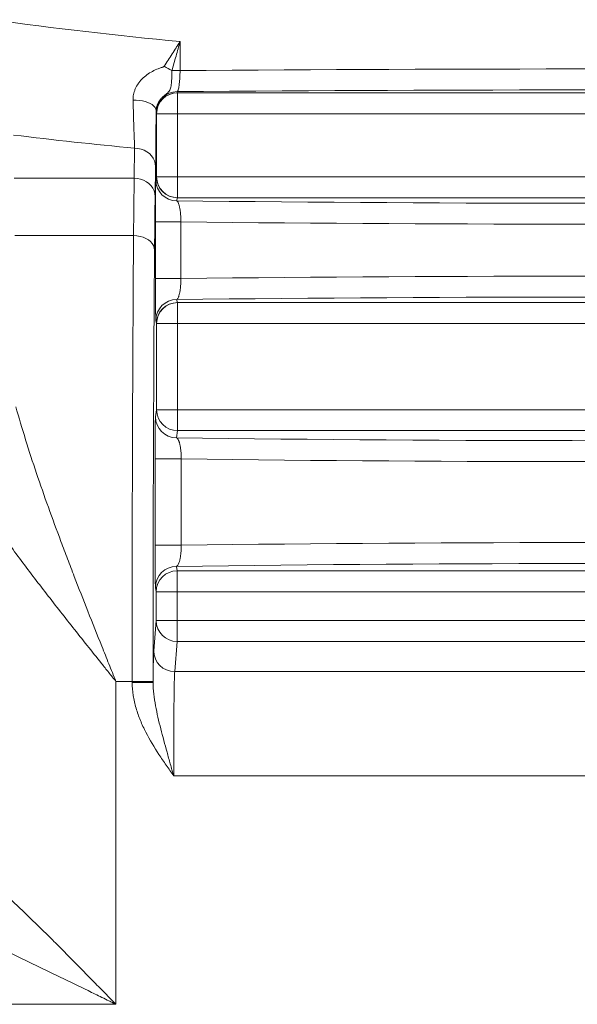
# Model space of a CAD drawing. Units: millimetres. Extents: x 110 to 9130, y 110 to 6424.
# Drawn here: x 5168 to 5434, y 4039 to 4508 of the extents above; entities that cross this region are included whole.
import ezdxf

# ---------------------------------------------------------------- set-up
doc = ezdxf.new("R2010")
doc.units = ezdxf.units.MM

# ---------------------------------------------------------------- blocks, each defined once
blk = doc.blocks.new('FTE')
at = {"color": 7, "linetype": 'Continuous', "lineweight": 15, "ltscale": 22}
for p, q in [((5244.46, 4497.72), (5244.46, 4483.85)), ((5240.59, 4483.85), (5244.46, 4483.85)), ((5243.09, 4473.84), (5243.17, 4473.33)), ((5243.18, 4473.33), (5644.86, 4473.33)), ((5243.31, 4473.33), (5243.31, 4463.33)), ((5233.18, 4463.33), (5233.09, 4463.85)), ((5233.31, 4463.33), (5233.18, 4463.33)), ((5233.31, 4433.33), (5233.31, 4463.33)), ((5233.31, 4463.33), (5243.31, 4463.33)), ((5644.73, 4463.33), (5243.31, 4463.33)), ((5243.31, 4463.33), (5243.31, 4433.33)), ((5222.6, 4432.6), (5222.81, 4446.91)), ((5232.81, 4438.25), (5232.6, 4423.94)), ((5165.44, 4432.6), (5222.6, 4432.6)), ((5232.93, 4431.83), (5233.18, 4433.33)), ((5233.18, 4433.33), (5233.31, 4433.33)), ((5233.31, 4433.33), (5243.31, 4433.33)), ((5243.31, 4433.33), (5243.31, 4423.33)), ((5243.31, 4433.33), (5644.73, 4433.33)), ((5243.17, 4423.33), (5242.92, 4421.84)), ((5243.18, 4423.33), (5644.86, 4423.33)), ((5232.76, 4384.85), (5232.76, 4411.81)), ((5232.76, 4411.81), (5244.88, 4411.81)), ((5244.88, 4411.81), (5244.88, 4384.85)), ((5165.72, 4405.25), (5222.31, 4405.25)), ((5232.76, 4384.85), (5244.88, 4384.85)), ((5242.92, 4374.82), (5243.17, 4373.33)), ((5243.18, 4373.33), (5644.86, 4373.33)), ((5243.31, 4373.33), (5243.31, 4363.33)), ((5233.18, 4363.33), (5232.93, 4364.83)), ((5233.31, 4363.33), (5233.18, 4363.33)), ((5233.31, 4322.34), (5233.31, 4363.33)), ((5233.31, 4363.33), (5243.31, 4363.33)), ((5644.73, 4363.33), (5243.31, 4363.33)), ((5243.31, 4363.33), (5243.31, 4322.34)), ((5232.74, 4318.94), (5233.31, 4322.34)), ((5233.31, 4322.34), (5243.31, 4322.34)), ((5243.31, 4322.34), (5243.31, 4312.35)), ((5243.31, 4322.34), (5644.73, 4322.34)), ((5243.31, 4312.35), (5242.74, 4308.95)), ((5644.73, 4312.35), (5243.31, 4312.35)), ((5232.57, 4257.76), (5232.57, 4298.9)), ((5232.57, 4298.9), (5245.07, 4298.9)), ((5245.07, 4298.9), (5245.07, 4257.76)), ((5232.57, 4257.76), (5245.07, 4257.76)), ((5242.74, 4247.7), (5243.09, 4245.62)), ((5243.09, 4245.62), (5644.95, 4245.62)), ((5243.09, 4245.62), (5243.09, 4235.63)), ((5233.09, 4235.63), (5232.74, 4237.72)), ((5233.09, 4221.87), (5233.09, 4235.63)), ((5233.09, 4235.63), (5243.09, 4235.63)), ((5243.09, 4235.63), (5243.09, 4221.87)), ((5644.95, 4235.63), (5243.09, 4235.63)), ((5231.9, 4207.54), (5233.09, 4221.87)), ((5233.09, 4221.87), (5243.09, 4221.87)), ((5243.09, 4221.87), (5243.09, 4211.92)), ((5243.09, 4221.87), (5644.95, 4221.87)), ((5243.09, 4211.92), (5241.9, 4197.6)), ((5644.95, 4211.92), (5243.09, 4211.92)), ((5241.9, 4197.6), (5513.89, 4197.6)), ((5221.61, 4192.89), (5213.89, 4192.89)), ((5213.89, 4192.89), (5213.89, 4039.09)), ((5231.61, 4192.89), (5221.61, 4192.89)), ((5221.61, 4192.44), (5221.61, 4192.89)), ((5231.61, 4192.44), (5221.61, 4192.44)), ((5231.61, 4192.89), (5231.61, 4192.44)), ((5513.89, 4147.87), (5241.43, 4147.87)), ((5213.89, 4039.09), (5060.3, 4039.09))]:
    blk.add_line(p, q, dxfattribs=at)
at = {"color": 7, "linetype": 'Continuous', "lineweight": 15, "ltscale": 22, "flags": 128}
for points in [[(5233.04, 4464.82), (5232.92, 4465.57), (5232.57, 4466.3), (5232, 4467), (5231.23, 4467.65), (5230.27, 4468.23), (5229.15, 4468.74), (5227.89, 4469.16), (5226.52, 4469.47), (5225.07, 4469.69), (5223.57, 4469.79), (5222.06, 4469.78)], [(5232.81, 4438.25), (5232.68, 4439.6), (5232.31, 4440.92), (5231.71, 4442.17), (5230.89, 4443.33), (5229.87, 4444.36), (5228.68, 4445.24), (5227.34, 4445.95), (5225.89, 4446.47), (5224.37, 4446.8), (5222.81, 4446.91)], [(5232.6, 4423.94), (5232.47, 4425.29), (5232.09, 4426.61), (5231.49, 4427.87), (5230.67, 4429.02), (5229.65, 4430.05), (5228.46, 4430.94), (5227.12, 4431.65), (5225.68, 4432.17), (5224.16, 4432.49), (5222.6, 4432.6)], [(5232.31, 4398.41), (5232.18, 4399.48), (5231.81, 4400.52), (5231.2, 4401.5), (5230.38, 4402.42), (5229.36, 4403.23), (5228.17, 4403.93), (5226.84, 4404.49), (5225.39, 4404.9), (5223.87, 4405.16), (5222.31, 4405.25)]]:
    blk.add_lwpolyline(points, dxfattribs=at)
at = {"color": 7, "linetype": 'Continuous', "lineweight": 15, "ltscale": 484}
for centre, radius, start, end in [((5197.4, 4410.9), 84.78, 59.3765, 62.2409), ((5243.09, 4463.84), 10, 89.9921, 179.9315), ((5243.31, 4463.33), 10, 90.0011, 180.0011), ((5243.31, 4433.33), 10, 179.9989, 269.9989), ((5242.92, 4431.84), 10, 180.0685, 270.0079), ((5242.92, 4364.82), 10, 89.9921, 179.9315), ((5243.31, 4363.33), 10, 90.0011, 180.0011), ((5243.31, 4322.35), 10, 180.0685, 270.0079), ((5242.74, 4318.95), 10, 180.0685, 270.0079), ((5242.74, 4237.7), 10, 89.9921, 179.9315), ((5243.09, 4235.62), 10, 89.9921, 179.9315), ((5243.07, 4221.9), 9.98, 180.2171, 270.0955), ((5241.88, 4207.58), 9.98, 180.2171, 270.0955)]:
    blk.add_arc(centre, radius, start, end, dxfattribs=at)
for centre, major_axis, ratio, start_param, end_param in [((5444.02, 5270.89), (1295.36, 0), 0.604093, 4.487282, 4.557717), ((5444.02, 4417.29), (1295.36, 0), 0.052003, 1.416124, 1.725468), ((5444.02, 4407.3), (1285.36, 0), 0.052408, 1.41383, 1.727763), ((5243.18, 4463.33), (6.46, 7.63), 0.999768, 0.703238, 2.273578), ((5244.84, 4463.33), (8, -7.36), 0.846772, 2.397613, 2.39807), ((5444.02, 5218.93), (1355.36, 0), 0.57735, 4.505142, 4.548446), ((5223.21, 4302.7), (0, 150), 0.008145, 0.523599, 0.818032), ((5243.18, 4433.33), (-6.46, 7.63), 0.999768, 0.868015, 2.438354), ((5233.21, 4302.7), (0, 140), 0.008727, 0.523599, 0.818032), ((5244.84, 4433.33), (8, 7.36), 0.846772, 3.885115, 3.885572), ((5444.02, 4469.2), (925.83, 0), 0.052408, 4.49344, 4.931337), ((5444.02, 4459.21), (935.83, 0), 0.051848, 4.49796, 4.926818), ((5224.23, 4192.89), (0, 310.62), 0.008446, 0.818032, 1.570796), ((5234.23, 4192.89), (0, 300.62), 0.008727, 0.818032, 1.570796), ((5444.02, 4337.44), (935.83, 0), 0.051848, 1.356367, 1.785225), ((5444.02, 4327.46), (925.83, 0), 0.052408, 1.351848, 1.789745), ((5243.18, 4363.33), (6.46, 7.63), 0.999768, 0.703238, 2.273578), ((5244.84, 4363.33), (8, -7.36), 0.846772, 2.397613, 2.39807), ((5444.02, 4348.73), (785.15, 0), 0.052408, 4.45314, 4.971638), ((5444.02, 4338.74), (795.15, 0), 0.051749, 4.459503, 4.965275), ((5444.02, 4217.92), (795.15, 0), 0.051749, 1.31791, 1.823682), ((5444.02, 4207.93), (785.15, 0), 0.052408, 1.311547, 1.830045), ((5231.96, 4147.87), (0, 60), 0.008727, 0.10472, 0.733637), ((5241.96, 4147.87), (0, 50), 0.010472, 0.10472, 1.570796)]:
    blk.add_ellipse(centre, major_axis=major_axis, ratio=ratio, start_param=start_param, end_param=end_param, dxfattribs=at)
at = {"color": 7, "linetype": 'Continuous', "lineweight": 15, "ltscale": 22}
for points, knots in [([(5236.89, 4485.91), (5238.15, 4487.88), (5239.41, 4489.85), (5241.31, 4492.79), (5241.94, 4493.78), (5242.89, 4495.25), (5243.21, 4495.75), (5243.83, 4496.73), (5244.15, 4497.23), (5244.46, 4497.72)], [0, 0, 0, 0, 0.5, 0.5, 0.75, 0.75, 0.875, 0.875, 1, 1, 1, 1]), ([(5240.59, 4483.85), (5241.23, 4486.16), (5241.89, 4488.47), (5242.86, 4491.93), (5243.18, 4493.09), (5243.82, 4495.4), (5244.14, 4496.56), (5244.46, 4497.72)], [0, 0, 0, 0, 0.5, 0.5, 0.75, 0.75, 1, 1, 1, 1]), ([(5222.06, 4469.78), (5222.04, 4470.66), (5222.11, 4471.55), (5222.38, 4472.89), (5222.49, 4473.33), (5222.77, 4474.22), (5222.94, 4474.67), (5223.5, 4475.99), (5223.97, 4476.83), (5224.8, 4478.04), (5225.09, 4478.44), (5225.73, 4479.21), (5226.07, 4479.58), (5227.12, 4480.66), (5227.88, 4481.31), (5229.51, 4482.5), (5230.39, 4483.04), (5232.19, 4483.98), (5233.12, 4484.39), (5234.55, 4484.94), (5235.03, 4485.11), (5235.75, 4485.37), (5235.99, 4485.46), (5236.34, 4485.6), (5236.46, 4485.65), (5236.63, 4485.73), (5236.69, 4485.76), (5236.77, 4485.81), (5236.8, 4485.83), (5236.85, 4485.87), (5236.87, 4485.89), (5236.89, 4485.91)], [0, 0, 0, 0, 0.125, 0.125, 0.1875, 0.1875, 0.25, 0.25, 0.375, 0.375, 0.4375, 0.4375, 0.5, 0.5, 0.625, 0.625, 0.75, 0.75, 0.875, 0.875, 0.9375, 0.9375, 0.96875, 0.96875, 0.984375, 0.984375, 0.992188, 0.992188, 0.996094, 0.996094, 1, 1, 1, 1]), ([(5240.59, 4483.85), (5240.58, 4483.31), (5240.57, 4482.78), (5240.55, 4481.73), (5240.54, 4481.21), (5240.51, 4480.2), (5240.49, 4479.7), (5240.43, 4478.74), (5240.4, 4478.29), (5240.31, 4477.41), (5240.26, 4477), (5240.12, 4476.22), (5240.04, 4475.85), (5239.84, 4475.17), (5239.73, 4474.85), (5239.43, 4474.27), (5239.25, 4474), (5238.91, 4473.6), (5238.78, 4473.47), (5238.5, 4473.2), (5238.34, 4473.07), (5238, 4472.79), (5237.81, 4472.64), (5237.42, 4472.34), (5237.21, 4472.18), (5236.8, 4471.84), (5236.6, 4471.67), (5236.2, 4471.31), (5236.01, 4471.13), (5235.64, 4470.75), (5235.47, 4470.56), (5235.13, 4470.17), (5234.97, 4469.97), (5234.53, 4469.37), (5234.27, 4468.96), (5233.94, 4468.34), (5233.84, 4468.14), (5233.65, 4467.72), (5233.57, 4467.51), (5233.2, 4466.45), (5233.05, 4465.63), (5233.04, 4464.82)], [0, 0, 0, 0, 0.0625, 0.0625, 0.125, 0.125, 0.1875, 0.1875, 0.25, 0.25, 0.3125, 0.3125, 0.375, 0.375, 0.4375, 0.4375, 0.5, 0.5, 0.53125, 0.53125, 0.5625, 0.5625, 0.59375, 0.59375, 0.625, 0.625, 0.65625, 0.65625, 0.6875, 0.6875, 0.71875, 0.71875, 0.75, 0.75, 0.8125, 0.8125, 0.84375, 0.84375, 0.875, 0.875, 1, 1, 1, 1]), ([(5244.46, 4483.85), (5244.46, 4483.52), (5244.45, 4483.2), (5244.44, 4482.55), (5244.43, 4482.22), (5244.4, 4481.27), (5244.37, 4480.66), (5244.31, 4479.77), (5244.29, 4479.48), (5244.25, 4478.91), (5244.22, 4478.63), (5244.15, 4477.83), (5244.09, 4477.34), (5243.99, 4476.65), (5243.96, 4476.43), (5243.89, 4476.02), (5243.86, 4475.83), (5243.75, 4475.29), (5243.67, 4474.98), (5243.55, 4474.59), (5243.51, 4474.47), (5243.43, 4474.27), (5243.39, 4474.18), (5243.26, 4473.96), (5243.17, 4473.87), (5243.09, 4473.84)], [0, 0, 0, 0, 0.0625, 0.0625, 0.125, 0.125, 0.25, 0.25, 0.3125, 0.3125, 0.375, 0.375, 0.5, 0.5, 0.5625, 0.5625, 0.625, 0.625, 0.75, 0.75, 0.8125, 0.8125, 0.875, 0.875, 1, 1, 1, 1]), ([(5222.81, 4446.91), (5222.75, 4448.28), (5222.69, 4449.8), (5222.57, 4453.09), (5222.51, 4454.88), (5222.41, 4457.76), (5222.38, 4458.75), (5222.31, 4460.81), (5222.28, 4461.87), (5222.19, 4465.12), (5222.12, 4467.4), (5222.06, 4469.78)], [0, 0, 0, 0, 0.25, 0.25, 0.5, 0.5, 0.625, 0.625, 0.75, 0.75, 1, 1, 1, 1]), ([(5233.04, 4464.82), (5233.03, 4462.05), (5233.01, 4459.41), (5232.99, 4456.26), (5232.99, 4455.64), (5232.98, 4454.41), (5232.97, 4453.8), (5232.96, 4452), (5232.95, 4450.85), (5232.92, 4447.5), (5232.9, 4445.43), (5232.86, 4441.6), (5232.84, 4439.84), (5232.81, 4438.25)], [0, 0, 0, 0, 0.25, 0.25, 0.3125, 0.3125, 0.375, 0.375, 0.5, 0.5, 0.75, 0.75, 1, 1, 1, 1]), ([(5232.76, 4411.81), (5232.76, 4412.45), (5232.76, 4413.1), (5232.76, 4414.38), (5232.76, 4415.02), (5232.76, 4416.91), (5232.76, 4418.13), (5232.77, 4419.9), (5232.77, 4420.48), (5232.78, 4421.62), (5232.78, 4422.17), (5232.79, 4423.77), (5232.8, 4424.76), (5232.81, 4426.13), (5232.81, 4426.57), (5232.82, 4427.4), (5232.83, 4427.79), (5232.84, 4428.88), (5232.85, 4429.51), (5232.87, 4430.3), (5232.87, 4430.53), (5232.88, 4430.95), (5232.89, 4431.13), (5232.9, 4431.57), (5232.91, 4431.76), (5232.93, 4431.83)], [0, 0, 0, 0, 0.0625, 0.0625, 0.125, 0.125, 0.25, 0.25, 0.3125, 0.3125, 0.375, 0.375, 0.5, 0.5, 0.5625, 0.5625, 0.625, 0.625, 0.75, 0.75, 0.8125, 0.8125, 0.875, 0.875, 1, 1, 1, 1]), ([(5242.92, 4421.84), (5243.05, 4421.8), (5243.17, 4421.71), (5243.35, 4421.5), (5243.4, 4421.41), (5243.52, 4421.22), (5243.58, 4421.1), (5243.75, 4420.72), (5243.86, 4420.42), (5244.01, 4419.89), (5244.06, 4419.7), (5244.16, 4419.29), (5244.21, 4419.08), (5244.34, 4418.4), (5244.43, 4417.91), (5244.57, 4416.84), (5244.64, 4416.26), (5244.75, 4415.06), (5244.79, 4414.43), (5244.84, 4413.46), (5244.85, 4413.13), (5244.87, 4412.47), (5244.88, 4412.14), (5244.88, 4411.81)], [0, 0, 0, 0, 0.125, 0.125, 0.1875, 0.1875, 0.25, 0.25, 0.375, 0.375, 0.4375, 0.4375, 0.5, 0.5, 0.625, 0.625, 0.75, 0.75, 0.875, 0.875, 0.9375, 0.9375, 1, 1, 1, 1]), ([(5232.93, 4364.83), (5232.91, 4364.9), (5232.9, 4365.08), (5232.88, 4365.69), (5232.87, 4366.11), (5232.86, 4366.89), (5232.85, 4367.18), (5232.84, 4367.81), (5232.84, 4368.15), (5232.82, 4369.25), (5232.81, 4370.08), (5232.8, 4371.45), (5232.8, 4371.93), (5232.79, 4372.93), (5232.79, 4373.45), (5232.78, 4375.05), (5232.77, 4376.17), (5232.77, 4377.95), (5232.76, 4378.56), (5232.76, 4379.79), (5232.76, 4380.41), (5232.76, 4382.29), (5232.76, 4383.56), (5232.76, 4384.85)], [0, 0, 0, 0, 0.125, 0.125, 0.25, 0.25, 0.3125, 0.3125, 0.375, 0.375, 0.5, 0.5, 0.5625, 0.5625, 0.625, 0.625, 0.75, 0.75, 0.8125, 0.8125, 0.875, 0.875, 1, 1, 1, 1]), ([(5244.88, 4384.85), (5244.88, 4384.18), (5244.86, 4383.53), (5244.81, 4382.57), (5244.79, 4382.25), (5244.75, 4381.62), (5244.72, 4381.31), (5244.64, 4380.4), (5244.58, 4379.83), (5244.47, 4379.03), (5244.43, 4378.77), (5244.34, 4378.27), (5244.3, 4378.04), (5244.16, 4377.36), (5244.07, 4376.96), (5243.91, 4376.42), (5243.86, 4376.25), (5243.75, 4375.95), (5243.69, 4375.81), (5243.52, 4375.43), (5243.41, 4375.23), (5243.17, 4374.94), (5243.05, 4374.85), (5242.92, 4374.82)], [0, 0, 0, 0, 0.125, 0.125, 0.1875, 0.1875, 0.25, 0.25, 0.375, 0.375, 0.4375, 0.4375, 0.5, 0.5, 0.625, 0.625, 0.6875, 0.6875, 0.75, 0.75, 0.875, 0.875, 1, 1, 1, 1]), ([(5166.19, 4323.78), (5167.64, 4318.54), (5169.21, 4313.28), (5172.5, 4302.69), (5174.24, 4297.37), (5179.67, 4281.31), (5183.59, 4270.48), (5188.73, 4256.76), (5189.78, 4254.01), (5191.89, 4248.48), (5192.95, 4245.71), (5196.17, 4237.4), (5198.34, 4231.85), (5202.73, 4220.75), (5204.95, 4215.19), (5208.29, 4206.84), (5209.41, 4204.05), (5211.09, 4199.87), (5211.65, 4198.47), (5212.77, 4195.68), (5213.33, 4194.29), (5213.89, 4192.89)], [0, 0, 0, 0, 0.125, 0.125, 0.25, 0.25, 0.5, 0.5, 0.5625, 0.5625, 0.625, 0.625, 0.75, 0.75, 0.875, 0.875, 0.9375, 0.9375, 0.96875, 0.96875, 1, 1, 1, 1]), ([(5232.57, 4298.9), (5232.57, 4299.55), (5232.57, 4300.2), (5232.57, 4301.49), (5232.57, 4302.13), (5232.58, 4304.03), (5232.58, 4305.25), (5232.59, 4307.03), (5232.59, 4307.61), (5232.6, 4308.76), (5232.6, 4309.31), (5232.61, 4310.91), (5232.61, 4311.9), (5232.63, 4313.27), (5232.63, 4313.71), (5232.64, 4314.54), (5232.64, 4314.92), (5232.66, 4316.01), (5232.67, 4316.64), (5232.68, 4317.42), (5232.69, 4317.66), (5232.7, 4318.07), (5232.7, 4318.24), (5232.72, 4318.69), (5232.73, 4318.87), (5232.74, 4318.94)], [0, 0, 0, 0, 0.0625, 0.0625, 0.125, 0.125, 0.25, 0.25, 0.3125, 0.3125, 0.375, 0.375, 0.5, 0.5, 0.5625, 0.5625, 0.625, 0.625, 0.75, 0.75, 0.8125, 0.8125, 0.875, 0.875, 1, 1, 1, 1]), ([(5242.74, 4308.95), (5242.89, 4308.92), (5243.03, 4308.83), (5243.24, 4308.62), (5243.31, 4308.54), (5243.44, 4308.34), (5243.51, 4308.23), (5243.71, 4307.86), (5243.84, 4307.56), (5244.03, 4307.03), (5244.09, 4306.85), (5244.2, 4306.45), (5244.26, 4306.23), (5244.42, 4305.56), (5244.52, 4305.07), (5244.66, 4304.27), (5244.7, 4303.99), (5244.78, 4303.41), (5244.81, 4303.11), (5244.91, 4302.2), (5244.96, 4301.57), (5245.02, 4300.59), (5245.04, 4300.25), (5245.06, 4299.58), (5245.07, 4299.24), (5245.07, 4298.9)], [0, 0, 0, 0, 0.125, 0.125, 0.1875, 0.1875, 0.25, 0.25, 0.375, 0.375, 0.4375, 0.4375, 0.5, 0.5, 0.625, 0.625, 0.6875, 0.6875, 0.75, 0.75, 0.875, 0.875, 0.9375, 0.9375, 1, 1, 1, 1]), ([(5161.03, 4260.96), (5165.06, 4255.4), (5169.24, 4249.8), (5175.66, 4241.34), (5177.83, 4238.51), (5182.21, 4232.84), (5184.41, 4230.01), (5188.86, 4224.33), (5191.11, 4221.48), (5195.62, 4215.77), (5197.89, 4212.92), (5202.44, 4207.2), (5204.73, 4204.34), (5208.16, 4200.05), (5209.31, 4198.62), (5211.03, 4196.47), (5211.6, 4195.76), (5212.75, 4194.32), (5213.32, 4193.61), (5213.89, 4192.89)], [0, 0, 0, 0, 0.25, 0.25, 0.375, 0.375, 0.5, 0.5, 0.625, 0.625, 0.75, 0.75, 0.875, 0.875, 0.9375, 0.9375, 0.96875, 0.96875, 1, 1, 1, 1]), ([(5232.74, 4237.72), (5232.73, 4237.78), (5232.72, 4237.97), (5232.7, 4238.42), (5232.7, 4238.6), (5232.69, 4239.01), (5232.68, 4239.25), (5232.67, 4239.76), (5232.67, 4240.05), (5232.66, 4240.68), (5232.65, 4241.02), (5232.64, 4242.12), (5232.63, 4242.94), (5232.62, 4244.31), (5232.61, 4244.79), (5232.61, 4245.79), (5232.6, 4246.31), (5232.6, 4247.91), (5232.59, 4249.04), (5232.58, 4250.83), (5232.58, 4251.44), (5232.58, 4252.67), (5232.58, 4253.3), (5232.57, 4255.18), (5232.57, 4256.46), (5232.57, 4257.76)], [0, 0, 0, 0, 0.125, 0.125, 0.1875, 0.1875, 0.25, 0.25, 0.3125, 0.3125, 0.375, 0.375, 0.5, 0.5, 0.5625, 0.5625, 0.625, 0.625, 0.75, 0.75, 0.8125, 0.8125, 0.875, 0.875, 1, 1, 1, 1]), ([(5245.07, 4257.76), (5245.07, 4257.08), (5245.04, 4256.41), (5244.98, 4255.43), (5244.96, 4255.11), (5244.91, 4254.47), (5244.88, 4254.16), (5244.78, 4253.25), (5244.7, 4252.67), (5244.57, 4251.87), (5244.52, 4251.61), (5244.42, 4251.11), (5244.37, 4250.88), (5244.21, 4250.21), (5244.09, 4249.81), (5243.84, 4249.1), (5243.71, 4248.8), (5243.45, 4248.31), (5243.31, 4248.11), (5243.03, 4247.83), (5242.89, 4247.74), (5242.74, 4247.7)], [0, 0, 0, 0, 0.125, 0.125, 0.1875, 0.1875, 0.25, 0.25, 0.375, 0.375, 0.4375, 0.4375, 0.5, 0.5, 0.625, 0.625, 0.75, 0.75, 0.875, 0.875, 1, 1, 1, 1]), ([(5221.61, 4192.44), (5221.61, 4190.34), (5221.79, 4188.27), (5222.43, 4184.19), (5222.9, 4182.17), (5223.78, 4179.18), (5224.1, 4178.18), (5224.8, 4176.22), (5225.17, 4175.25), (5226.35, 4172.39), (5227.22, 4170.52), (5230.03, 4165.03), (5232.16, 4161.52), (5235.54, 4156.35), (5236.7, 4154.64), (5239.05, 4151.25), (5240.24, 4149.56), (5241.43, 4147.87)], [0, 0, 0, 0, 0.125, 0.125, 0.25, 0.25, 0.3125, 0.3125, 0.375, 0.375, 0.5, 0.5, 0.75, 0.75, 0.875, 0.875, 1, 1, 1, 1]), ([(5231.61, 4192.44), (5231.6, 4190.57), (5231.73, 4188.72), (5232.15, 4185.03), (5232.44, 4183.19), (5233.12, 4179.51), (5233.51, 4177.67), (5234.35, 4174), (5234.8, 4172.17), (5236.21, 4166.65), (5237.21, 4162.95), (5238.77, 4157.34), (5239.29, 4155.46), (5240.09, 4152.62), (5240.36, 4151.67), (5240.76, 4150.25), (5240.9, 4149.77), (5241.1, 4149.06), (5241.16, 4148.82), (5241.3, 4148.35), (5241.37, 4148.11), (5241.43, 4147.87)], [0, 0, 0, 0, 0.125, 0.125, 0.25, 0.25, 0.375, 0.375, 0.5, 0.5, 0.75, 0.75, 0.875, 0.875, 0.9375, 0.9375, 0.96875, 0.96875, 0.984375, 0.984375, 1, 1, 1, 1]), ([(5135.32, 4113.09), (5136.73, 4112.13), (5138.17, 4111.09), (5141.1, 4108.88), (5142.59, 4107.71), (5147.12, 4104.04), (5150.23, 4101.38), (5155.02, 4097.12), (5156.64, 4095.65), (5159.89, 4092.67), (5161.52, 4091.15), (5166.43, 4086.54), (5169.73, 4083.38), (5176.38, 4076.91), (5179.73, 4073.6), (5184.8, 4068.56), (5186.5, 4066.86), (5189.92, 4063.43), (5191.62, 4061.71), (5196.75, 4056.54), (5200.17, 4053.07), (5205.3, 4047.85), (5207.02, 4046.1), (5209.59, 4043.48), (5210.45, 4042.6), (5211.74, 4041.29), (5212.39, 4040.63), (5213.03, 4039.97), (5213.46, 4039.53), (5213.68, 4039.31), (5213.89, 4039.09)], [0, 0, 0, 0, 0.0625, 0.0625, 0.125, 0.125, 0.25, 0.25, 0.3125, 0.3125, 0.375, 0.375, 0.5, 0.5, 0.625, 0.625, 0.6875, 0.6875, 0.75, 0.75, 0.875, 0.875, 0.9375, 0.9375, 0.96875, 0.96875, 0.984375, 0.992188, 0.992188, 1, 1, 1, 1]), ([(5111.75, 4085.34), (5113.63, 4084.72), (5115.55, 4084.06), (5119.43, 4082.65), (5121.4, 4081.9), (5127.38, 4079.57), (5131.46, 4077.88), (5137.71, 4075.2), (5139.82, 4074.29), (5144.04, 4072.42), (5146.16, 4071.47), (5152.54, 4068.59), (5156.83, 4066.61), (5165.46, 4062.57), (5169.8, 4060.51), (5178.55, 4056.32), (5182.96, 4054.19), (5191.77, 4049.92), (5196.19, 4047.76), (5202.82, 4044.52), (5205.03, 4043.44), (5208.35, 4041.81), (5209.46, 4041.27), (5211.12, 4040.45), (5211.95, 4040.04), (5212.78, 4039.64), (5213.34, 4039.36), (5213.62, 4039.23), (5213.89, 4039.09)], [0, 0, 0, 0, 0.0625, 0.0625, 0.125, 0.125, 0.25, 0.25, 0.3125, 0.3125, 0.375, 0.375, 0.5, 0.5, 0.625, 0.625, 0.75, 0.75, 0.875, 0.875, 0.9375, 0.9375, 0.96875, 0.96875, 0.984375, 0.992188, 0.992188, 1, 1, 1, 1])]:
    blk.add_open_spline(points, degree=3, knots=knots, dxfattribs=at)
blk.add_open_spline([(5233.09, 4463.85), (5233.07, 4463.95), (5233.06, 4464.27), (5233.04, 4464.82)], degree=3, dxfattribs=at)

msp = doc.modelspace()

# ---------------------------------------------------------------- block references
msp.add_blockref('FTE', (0, 0))

doc.saveas('drawing.dxf')
